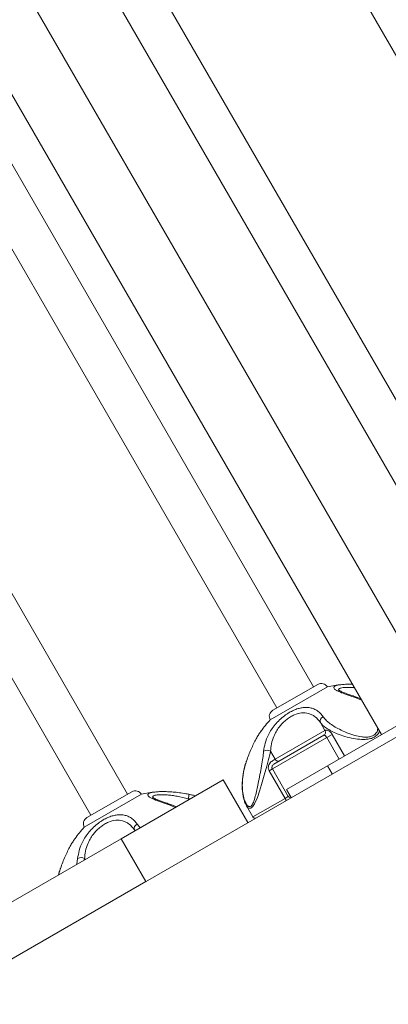
# Model space of a CAD drawing. Units: millimetres. Extents: x -2527 to 11187, y -5360 to 7917.
# Drawn here: x 7211 to 7367, y 4368 to 4786 of the extents above; entities that cross this region are included whole.
import ezdxf

# ---------------------------------------------------------------- set-up
doc = ezdxf.new("R2010")
doc.units = ezdxf.units.MM
doc.layers.add('DiKom', color=7, linetype='Continuous')

msp = doc.modelspace()

# ---------------------------------------------------------------- linework, layer by layer
at = {"layer": 'DiKom', "color": 7, "linetype": 'Continuous', "lineweight": 15}
for p, q in [((7041.66, 5095.61), (7387.66, 4496.32)), ((7364.28, 4482.82), (7018.28, 5082.11)), ((7477.81, 4585.32), (7338.65, 4826.34)), ((7265.57, 4806.61), (7414.46, 4548.74)), ((7398.87, 4539.74), (7246.37, 4803.88)), ((7319.93, 4494.16), (7167.43, 4758.3)), ((7186.63, 4761.04), (7335.52, 4503.16)), ((7240.99, 4448.59), (7088.49, 4712.73)), ((7107.69, 4715.46), (7256.57, 4457.59)), ((6348.03, 3891.47), (7473.86, 4541.47)), ((7410.61, 4509.57), (7341.33, 4469.57)), ((7341.35, 4503.07), (7317.1, 4489.07)), ((7337.25, 4504.16), (7318.19, 4493.16)), ((7353.52, 4498.47), (7355.84, 4497.44)), ((7354.11, 4498.6), (7355.48, 4498.05)), ((7340.32, 4484.58), (7338.36, 4487.98)), ((7339.8, 4482.55), (7318.57, 4470.29)), ((7340.32, 4484.58), (7319.18, 4472.37)), ((7341.1, 4481.57), (7343.41, 4482.9)), ((7348.66, 4473.8), (7343.41, 4482.9)), ((7318.02, 4468.24), (7341.1, 4481.57)), ((7341.1, 4481.57), (7346.35, 4472.47)), ((7319.18, 4472.37), (7317.22, 4475.77)), ((7341.33, 4469.57), (7324.01, 4459.57)), ((7341.33, 4469.57), (7343.33, 4466.11)), ((7316.67, 4467.46), (7318.02, 4468.24)), ((7316.67, 4467.46), (7323.42, 4455.76)), ((7324.77, 4456.55), (7318.02, 4468.24)), ((7253.75, 4438.64), (7297.05, 4463.64)), ((7297.05, 4463.64), (7307.55, 4445.45)), ((7262.41, 4457.49), (7238.16, 4443.49)), ((7258.31, 4458.59), (7239.25, 4447.59)), ((7282.55, 4457.49), (7282.56, 4457.5)), ((7282.56, 4457.49), (7282.98, 4457.4)), ((7326.01, 4456.11), (7324.01, 4459.57)), ((7325.51, 4456.97), (7324.77, 4456.55)), ((7274.58, 4452.89), (7276.76, 4451.92)), ((7282.51, 4455.24), (7282.29, 4455.61)), ((7282.29, 4455.61), (7282.98, 4455.51)), ((7323.42, 4455.76), (7309.73, 4447.86)), ((7324.77, 4456.55), (7323.42, 4455.76)), ((7309.73, 4447.86), (7306.97, 4452.64)), ((7259.42, 4442.41), (7259.71, 4442.08)), ((7259.63, 4442.03), (7259.42, 4442.41)), ((7253.75, 4438.64), (7075.87, 4335.94)), ((7264.25, 4420.45), (7253.75, 4438.64)), ((7235.35, 4430.24), (7235.05, 4427.84)), ((7238.16, 4429.64), (7238.28, 4430.2)), ((7238.49, 4429.83), (7238.28, 4430.2)), ((7264.25, 4420.45), (7086.37, 4317.75))]:
    msp.add_line(p, q, dxfattribs=at)
at = {"layer": 'DiKom', "color": 7, "linetype": 'Continuous', "lineweight": 15, "flags": 128}
for points in [[(7306.97, 4452.65), (7306.98, 4452.63), (7307.49, 4451.95), (7308.08, 4451.54), (7308.83, 4451.54), (7309.61, 4452.13), (7310.46, 4453.41), (7311.62, 4456.12), (7312.54, 4458.83), (7313.43, 4461.69), (7314.58, 4465.56), (7315.66, 4469.38), (7316.41, 4472.21), (7317.03, 4474.86), (7317.22, 4475.77), (7317.22, 4475.77)], [(7323.42, 4455.76), (7323.51, 4455.59), (7323.58, 4455.42), (7323.64, 4455.25), (7323.67, 4455.1), (7323.69, 4454.96), (7323.68, 4454.85), (7323.64, 4454.76), (7323.59, 4454.71)]]:
    msp.add_lwpolyline(points, dxfattribs=at)
at = {"layer": 'DiKom', "color": 7, "linetype": 'Continuous', "lineweight": 15}
for centre, radius, start, end in [((7338.75, 4501.57), 3, 30, 120), ((7352.34, 4456.02), 48.32, 95.8167, 103.1568), ((7353.95, 4497.97), 0.656, 76.1056, 130.7503), ((7319.69, 4490.57), 3, 120, 210), ((7340.25, 4488.55), 1.98, 110.5658, 196.7526), ((7352.34, 4456.02), 48.32, 136.8432, 144.1723), ((7339.03, 4483.83), 1.5, 300.0622, 30.0746), ((7315.72, 4473.23), 2.95, 59.4916, 118.8424), ((7319.32, 4468.99), 1.5, 120, 210), ((7320.43, 4472.92), 1.36, 203.7472, 291.9574), ((7259.81, 4455.99), 3, 30, 120), ((7273.4, 4410.44), 48.32, 95.8167, 103.1568), ((7274.51, 4457.7), 8.05, 344.9889, 358.6171), ((7275.01, 4452.39), 0.655, 76.0903, 130.7591), ((7325.64, 4457.05), 1, 210, 291.0973), ((7240.75, 4444.99), 3, 120, 210), ((7261.31, 4442.98), 1.98, 110.5677, 196.7508), ((7310.6, 4448.36), 1, 210, 300), ((7273.4, 4410.44), 48.32, 136.8432, 144.1723), ((7236.78, 4427.66), 2.95, 59.4916, 118.84)]:
    msp.add_arc(centre, radius, start, end, dxfattribs=at)
for points, knots in [([(7345.2, 4503.67), (7344.93, 4503.58), (7344.37, 4503.37), (7344.01, 4502.96), (7344.09, 4502.47), (7344.72, 4501.9), (7345.82, 4501.29), (7347.55, 4500.54), (7350.08, 4499.62), (7352.36, 4498.86), (7353.52, 4498.47)], [0, 0, 0, 0, 0.091223, 0.19244, 0.30498, 0.422036, 0.534416, 0.649927, 0.821574, 1, 1, 1, 1]), ([(7351.94, 4504.19), (7351.72, 4504.2), (7350.82, 4504.24), (7349.38, 4504.22), (7347.69, 4504.13), (7346.31, 4503.95), (7345.48, 4503.79), (7345.22, 4503.68), (7345.2, 4503.67)], [0, 0, 0, 0, 0.072054, 0.302538, 0.537975, 0.758074, 0.983871, 1, 1, 1, 1]), ([(7346.33, 4501.59), (7346.25, 4501.68), (7346.09, 4501.83), (7346.16, 4502.08), (7346.38, 4502.37), (7347.24, 4502.72), (7349.14, 4502.94), (7351.3, 4502.91), (7352.63, 4502.76), (7352.77, 4502.75)], [0, 0, 0, 0, 0.075429, 0.139298, 0.278336, 0.422626, 0.685911, 0.965299, 1, 1, 1, 1]), ([(7346.13, 4501.73), (7346.12, 4501.73), (7346.1, 4501.76), (7346.26, 4501.62), (7346.66, 4501.39), (7347.36, 4501.04), (7348.36, 4500.62), (7349.68, 4500.12), (7351.32, 4499.54), (7352.83, 4499.03), (7353.82, 4498.7), (7354.12, 4498.6)], [0, 0, 0, 0, 0.023939, 0.10874, 0.209435, 0.323453, 0.455008, 0.599464, 0.756446, 0.925628, 1, 1, 1, 1]), ([(7339.56, 4490.4), (7339.2, 4490.88), (7338.47, 4491.84), (7337.16, 4492.95), (7335.68, 4493.78), (7334.09, 4494.26), (7332.4, 4494.43), (7330.68, 4494.31), (7328.89, 4493.91), (7327.01, 4493.22), (7325.06, 4492.21), (7323.01, 4490.84), (7321, 4489.12), (7319.13, 4487.11), (7317.55, 4484.96), (7316.05, 4482.33), (7314.82, 4479.24), (7314.47, 4476.96), (7314.29, 4475.82)], [0, 0, 0, 0, 0.06271, 0.125387, 0.185202, 0.244979, 0.297606, 0.350205, 0.400564, 0.450905, 0.505208, 0.559513, 0.622101, 0.684743, 0.746869, 0.809049, 0.904432, 1, 1, 1, 1]), ([(7317.22, 4475.77), (7317.3, 4476.82), (7317.48, 4478.9), (7318.38, 4481.7), (7319.55, 4484.07), (7321.06, 4486.37), (7322.67, 4488.12), (7324.36, 4489.52), (7325.69, 4490.42), (7327.84, 4491.52), (7330.54, 4492.21), (7333.01, 4492.01), (7334.82, 4491.31), (7336.63, 4490.19), (7337.66, 4488.88), (7338.36, 4487.98)], [0, 0, 0, 0, 0.097865, 0.195515, 0.257696, 0.319805, 0.41862, 0.442432, 0.495241, 0.548049, 0.64621, 0.750369, 0.81079, 0.87126, 1, 1, 1, 1]), ([(7362.74, 4485.48), (7362.71, 4485.12), (7362.62, 4484.26), (7361.82, 4483.09), (7360.54, 4482.18), (7359.02, 4481.78), (7357.45, 4481.71), (7355.42, 4481.89), (7352.74, 4482.5), (7349.53, 4483.61), (7346.58, 4484.95), (7344.07, 4486.36), (7342.16, 4487.7), (7340.61, 4489.05), (7339.91, 4489.95), (7339.56, 4490.4)], [0, 0, 0, 0, 0.044615, 0.107927, 0.161959, 0.215759, 0.263624, 0.313342, 0.409647, 0.52591, 0.645879, 0.742041, 0.840025, 0.91928, 1, 1, 1, 1]), ([(7338.36, 4487.98), (7338.7, 4487.57), (7339.39, 4486.72), (7340.97, 4485.51), (7342.99, 4484.31), (7345.63, 4483.11), (7348.81, 4482.01), (7352.29, 4481.16), (7355.24, 4480.78), (7357.46, 4480.77), (7359.21, 4480.98), (7360.94, 4481.52), (7362.4, 4482.54), (7363.27, 4483.52), (7363.42, 4484.16), (7363.45, 4484.26)], [0, 0, 0, 0, 0.080636, 0.163134, 0.259691, 0.358553, 0.475506, 0.59658, 0.695579, 0.746659, 0.799227, 0.858399, 0.918293, 0.987051, 1, 1, 1, 1]), ([(7307.03, 4471.62), (7307.33, 4472.48), (7307.94, 4474.21), (7308.96, 4476.66), (7310.03, 4478.96), (7311.07, 4480.97), (7312.08, 4482.68), (7312.77, 4483.77), (7313.12, 4484.22), (7313.17, 4484.29)], [0, 0, 0, 0, 0.173012, 0.348399, 0.512987, 0.680684, 0.82532, 0.973064, 1, 1, 1, 1]), ([(7339.78, 4482.53), (7339.82, 4482.56), (7339.9, 4482.61), (7340.05, 4482.61), (7340.33, 4482.45), (7340.61, 4482.22), (7340.8, 4482), (7340.97, 4481.79), (7341.04, 4481.67), (7341.1, 4481.57)], [0, 0, 0, 0, 0.346315, 0.62891, 0.774562, 0.860218, 0.932933, 0.945105, 1, 1, 1, 1]), ([(7343.41, 4482.9), (7343.26, 4483.13), (7342.96, 4483.6), (7342.41, 4484.14), (7341.8, 4484.57), (7341.08, 4484.82), (7340.51, 4484.71), (7340.39, 4484.62), (7340.32, 4484.58)], [0, 0, 0, 0, 0.112918, 0.223041, 0.332853, 0.486508, 0.731941, 1, 1, 1, 1]), ([(7314.29, 4475.82), (7314.18, 4474.85), (7313.95, 4472.89), (7313.38, 4469.5), (7312.72, 4465.86), (7312.05, 4462.4), (7311.4, 4459.29), (7310.76, 4456.53), (7310.07, 4454.23), (7309.31, 4452.76), (7308.59, 4452.19), (7307.92, 4452.28), (7307.33, 4452.77), (7306.65, 4453.73), (7305.94, 4455.48), (7305.38, 4458.12), (7305.19, 4461.05), (7305.33, 4464), (7305.71, 4466.66), (7306.27, 4469.23), (7306.77, 4470.82), (7307.03, 4471.62)], [0, 0, 0, 0, 0.064239, 0.13084, 0.201631, 0.274497, 0.327183, 0.381032, 0.439863, 0.476982, 0.508659, 0.540204, 0.568265, 0.597415, 0.653879, 0.722042, 0.792381, 0.84876, 0.906207, 0.952674, 1, 1, 1, 1]), ([(7306.98, 4452.66), (7306.82, 4452.94), (7306.42, 4453.68), (7305.94, 4455.09), (7305.51, 4456.91), (7305.24, 4459.04), (7305.16, 4461.39), (7305.3, 4463.89), (7305.65, 4466.44), (7306.18, 4468.87), (7306.65, 4470.6), (7306.97, 4471.46), (7307.02, 4471.62)], [0, 0, 0, 0, 0.061411, 0.157119, 0.264511, 0.382219, 0.504295, 0.630629, 0.754842, 0.87501, 0.977268, 1, 1, 1, 1]), ([(7319.18, 4472.37), (7318.93, 4472.23), (7318.27, 4471.85), (7317.22, 4471.17), (7316.49, 4470.12), (7316.24, 4469.15), (7316.29, 4468.23), (7316.55, 4467.7), (7316.67, 4467.46)], [0, 0, 0, 0, 0.180588, 0.468928, 0.634812, 0.76035, 0.89196, 1, 1, 1, 1]), ([(7266.26, 4458.1), (7265.99, 4458), (7265.43, 4457.8), (7265.07, 4457.39), (7265.15, 4456.89), (7265.78, 4456.32), (7266.88, 4455.71), (7268.61, 4454.97), (7271.14, 4454.04), (7273.42, 4453.28), (7274.58, 4452.89)], [0, 0, 0, 0, 0.091223, 0.192443, 0.30498, 0.422037, 0.534418, 0.649925, 0.82157, 1, 1, 1, 1]), ([(7282.55, 4457.49), (7281.65, 4457.66), (7279.85, 4458), (7277.22, 4458.34), (7274.69, 4458.56), (7272.44, 4458.66), (7270.43, 4458.65), (7268.75, 4458.55), (7267.37, 4458.37), (7266.54, 4458.22), (7266.28, 4458.11), (7266.26, 4458.1)], [0, 0, 0, 0, 0.136986, 0.27585, 0.406161, 0.538944, 0.65346, 0.770441, 0.879797, 0.991986, 1, 1, 1, 1]), ([(7267.39, 4456.01), (7267.31, 4456.1), (7267.15, 4456.26), (7267.22, 4456.51), (7267.44, 4456.8), (7268.3, 4457.14), (7270.19, 4457.37), (7272.87, 4457.29), (7275.42, 4457.02), (7278.39, 4456.57), (7280.71, 4456), (7282.29, 4455.61)], [0, 0, 0, 0, 0.046135, 0.0852, 0.170248, 0.258504, 0.419547, 0.590438, 0.688624, 0.788783, 1, 1, 1, 1]), ([(7282.98, 4457.4), (7283.22, 4457.35), (7284.01, 4457.2), (7284.76, 4456.98), (7285.27, 4456.83)], [0, 0, 0, 0, 0.319291, 1, 1, 1, 1]), ([(7267.19, 4456.15), (7267.18, 4456.16), (7267.16, 4456.18), (7267.32, 4456.05), (7267.72, 4455.81), (7268.42, 4455.47), (7269.42, 4455.05), (7270.74, 4454.55), (7272.38, 4453.97), (7273.89, 4453.46), (7274.88, 4453.13), (7275.18, 4453.02)], [0, 0, 0, 0, 0.023935, 0.108739, 0.209427, 0.323447, 0.455006, 0.599459, 0.756441, 0.925623, 1, 1, 1, 1]), ([(7275.17, 4453.02), (7275.79, 4452.81), (7276.5, 4452.57), (7277.12, 4452.22), (7277.2, 4452.18)], [0, 0, 0, 0, 0.873028, 1, 1, 1, 1]), ([(7260.62, 4444.83), (7260.26, 4445.31), (7259.53, 4446.27), (7258.22, 4447.38), (7256.74, 4448.2), (7255.15, 4448.69), (7253.46, 4448.85), (7251.74, 4448.74), (7249.95, 4448.33), (7248.07, 4447.64), (7246.12, 4446.63), (7244.07, 4445.27), (7242.06, 4443.55), (7240.19, 4441.54), (7238.61, 4439.38), (7237.11, 4436.76), (7235.88, 4433.67), (7235.53, 4431.38), (7235.35, 4430.24)], [0, 0, 0, 0, 0.062711, 0.12539, 0.185203, 0.244979, 0.297606, 0.350205, 0.400566, 0.450905, 0.505211, 0.559516, 0.622103, 0.684743, 0.74687, 0.80905, 0.904433, 1, 1, 1, 1]), ([(7238.28, 4430.2), (7238.36, 4431.24), (7238.54, 4433.32), (7239.44, 4436.13), (7240.61, 4438.5), (7242.11, 4440.8), (7243.73, 4442.54), (7245.42, 4443.94), (7246.75, 4444.85), (7248.9, 4445.94), (7251.6, 4446.64), (7254.07, 4446.43), (7255.88, 4445.73), (7257.69, 4444.61), (7258.72, 4443.3), (7259.42, 4442.41)], [0, 0, 0, 0, 0.097866, 0.195514, 0.257695, 0.319807, 0.418622, 0.442431, 0.495243, 0.548052, 0.646208, 0.750369, 0.810789, 0.87126, 1, 1, 1, 1]), ([(7261.9, 4443.34), (7261.85, 4443.39), (7261.31, 4443.86), (7260.95, 4444.37), (7260.62, 4444.83)], [0, 0, 0, 0, 0.099124, 1, 1, 1, 1]), ([(7228.09, 4426.04), (7228.39, 4426.9), (7229, 4428.63), (7230.02, 4431.08), (7231.09, 4433.38), (7232.13, 4435.39), (7233.14, 4437.1), (7233.83, 4438.2), (7234.18, 4438.65), (7234.23, 4438.72)], [0, 0, 0, 0, 0.173018, 0.348397, 0.512985, 0.680684, 0.82532, 0.973061, 1, 1, 1, 1]), ([(7227.28, 4423.35), (7227.28, 4423.38), (7227.44, 4424.11), (7227.71, 4425.02), (7228.02, 4425.89), (7228.08, 4426.05)], [0, 0, 0, 0, 0.025334, 0.822734, 1, 1, 1, 1]), ([(7227.31, 4423.37), (7227.33, 4423.46), (7227.52, 4424.35), (7227.82, 4425.24), (7228.09, 4426.04)], [0, 0, 0, 0, 0.099126, 1, 1, 1, 1])]:
    msp.add_open_spline(points, degree=3, knots=knots, dxfattribs=at)

doc.saveas('drawing.dxf')
